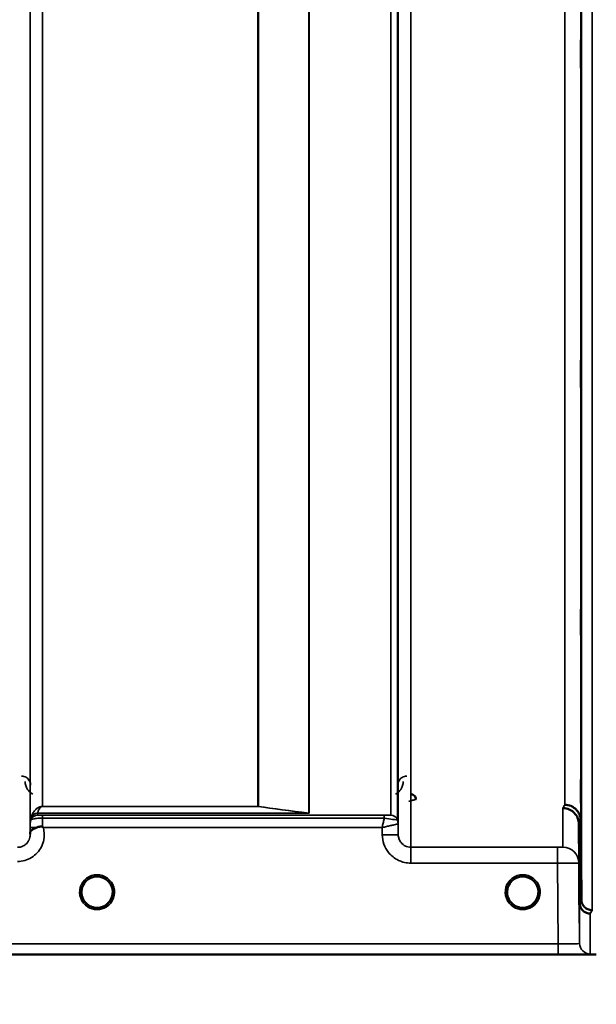
# Model space of a CAD drawing. Units: millimetres. Extents: x 0 to 11880, y 0 to 8400.
# Drawn here: x 2785 to 2947, y 4991 to 5267 of the extents above; entities that cross this region are included whole.
import ezdxf

# ---------------------------------------------------------------- set-up
doc = ezdxf.new("R2010")
doc.units = ezdxf.units.MM
doc.header["$LTSCALE"] = 40
for name, color, linetype, lineweight in [('Dimension (ISO)', 7, 'Continuous', 25), ('Visible (ISO)', 7, 'Continuous', 50), ('Visible Narrow (ISO)', 7, 'Continuous', 35)]:
    doc.layers.add(name, color=color, linetype=linetype, lineweight=lineweight)
doc.styles.add('Note Text (ISO)', font='tahoma.ttf')
doc.dimstyles.new('Default (ISO)', dxfattribs={"dimscale": 40, "dimtxt": 3.5, "dimasz": 2.5, "dimexe": 3.175, "dimexo": 0, "dimgap": 0.762, "dimtad": 1, "dimdec": 0, "dimlfac": 0.1, "dimrnd": 1e-08, "dimzin": 0, "dimdsep": 46, "dimtxsty": 'Note Text (ISO)', "dimcen": 0.09, "dimdle": 10, "dimclrd": 256, "dimclre": 256, "dimclrt": 256, "dimadec": 0, "dimazin": 0, "dimtfac": 1.001486, "dimtmove": 0, "dimatfit": 3, "dimfxl": 1, "dimtolj": 1, "dimtzin": 0, "dimlwd": -1, "dimlwe": -1, "dimarcsym": 0})

# ---------------------------------------------------------------- blocks, each defined once
blk = doc.blocks.new('*D9')
at = {"layer": 'Defpoints', "color": 0, "transparency": 16777216}
for p in [(1644.78, 5824.81), (8255.13, 5824.81), (8255.13, 4543.96)]:
    blk.add_point(p, dxfattribs=at)
at = {"layer": 'Dimension (ISO)', "transparency": 16777216}
for p, q in [((1644.78, 5824.81), (1644.78, 4416.96)), ((8255.13, 5824.81), (8255.13, 4416.96)), ((1744.78, 4543.96), (8155.13, 4543.96))]:
    blk.add_line(p, q, dxfattribs=at)
for points in [[(1744.78, 4560.63), (1744.78, 4527.29), (1644.78, 4543.96)], [(8155.13, 4560.63), (8155.13, 4527.29), (8255.13, 4543.96)]]:
    blk.add_solid(points, dxfattribs=at)
at = {"layer": 'Dimension (ISO)', "transparency": 16777216, "insert": (4800.18, 4720.18), "char_height": 140, "attachment_point": 1, "style": 'Note Text (ISO)'}
blk.add_mtext('\\A1;660', dxfattribs=at)

msp = doc.modelspace()

# ---------------------------------------------------------------- linework, layer by layer
at = {"layer": 'Visible (ISO)'}
for p, q in [((2942.17, 5042.42), (2942.36, 5020.2)), ((2941.86, 5019.22), (2941.67, 5041.44)), ((2508.66, 5004.81), (2946.55, 5004.81))]:
    msp.add_line(p, q, dxfattribs=at)
for centre, start, end in [((2806.39, 5022.31), 0, 180), ((2925.89, 5022.31), 0, 180), ((2806.39, 5022.31), 180, 233.2424), ((2806.39, 5022.31), 306.7569, 0), ((2925.89, 5022.31), 180, 233.2431), ((2925.89, 5022.31), 306.7571, 0)]:
    msp.add_arc(centre, 4.4, start, end, dxfattribs=at)
for centre in [(2806.39, 5022.31), (2925.89, 5022.31)]:
    msp.add_ellipse(centre, major_axis=(-4.31, -0.87), ratio=0.99998, start_param=1.17384, end_param=1.570796, dxfattribs=at)
for points, knots in [([(2942.24, 5254.37), (2942.23, 5254.74), (2942.23, 5255.22), (2942.22, 5256.27), (2942.22, 5256.84), (2942.21, 5257.9), (2942.21, 5258.47), (2942.2, 5259.51), (2942.2, 5259.99), (2942.2, 5260.74), (2942.2, 5261.06), (2942.21, 5261.5), (2942.21, 5261.6), (2942.22, 5261.61), (2942.22, 5261.5), (2942.23, 5261.07), (2942.23, 5260.75), (2942.24, 5260), (2942.25, 5259.52), (2942.26, 5258.47), (2942.26, 5257.9), (2942.27, 5256.83), (2942.27, 5256.26), (2942.27, 5255.21), (2942.28, 5254.73), (2942.28, 5253.97), (2942.27, 5253.64), (2942.27, 5253.21), (2942.27, 5253.1), (2942.26, 5253.11), (2942.26, 5253.22), (2942.25, 5253.66), (2942.24, 5253.99), (2942.24, 5254.37)], [0, 0, 0, 0, 0.159533, 0.159533, 0.319067, 0.319067, 0.478594, 0.478594, 0.63812, 0.63812, 0.797647, 0.797647, 0.957174, 0.957174, 1.116707, 1.116707, 1.276241, 1.276241, 1.436902, 1.436902, 1.597564, 1.597564, 1.758222, 1.758222, 1.918881, 1.918881, 2.079539, 2.079539, 2.240197, 2.240197, 2.400859, 2.400859, 2.56152, 2.56152, 2.56152, 2.56152]), ([(2942.24, 5165.02), (2942.23, 5165.46), (2942.23, 5165.98), (2942.22, 5167.09), (2942.22, 5167.67), (2942.21, 5168.71), (2942.21, 5169.25), (2942.2, 5170.2), (2942.2, 5170.62), (2942.2, 5171.23), (2942.2, 5171.46), (2942.21, 5171.71), (2942.21, 5171.72), (2942.22, 5171.54), (2942.22, 5171.33), (2942.23, 5170.73), (2942.23, 5170.33), (2942.24, 5169.46), (2942.25, 5168.93), (2942.26, 5167.82), (2942.26, 5167.24), (2942.27, 5166.19), (2942.27, 5165.64), (2942.27, 5164.68), (2942.28, 5164.27), (2942.28, 5163.65), (2942.27, 5163.41), (2942.27, 5163.17), (2942.27, 5163.16), (2942.26, 5163.35), (2942.26, 5163.56), (2942.25, 5164.17), (2942.24, 5164.58), (2942.24, 5165.02)], [0, 0, 0, 0, 0.159533, 0.159533, 0.319067, 0.319067, 0.478594, 0.478594, 0.63812, 0.63812, 0.797647, 0.797647, 0.957174, 0.957174, 1.116707, 1.116707, 1.276241, 1.276241, 1.436902, 1.436902, 1.597564, 1.597564, 1.758222, 1.758222, 1.918881, 1.918881, 2.079539, 2.079539, 2.240197, 2.240197, 2.400859, 2.400859, 2.56152, 2.56152, 2.56152, 2.56152]), ([(2942.24, 5095.72), (2942.23, 5096.2), (2942.23, 5096.76), (2942.22, 5097.89), (2942.22, 5098.46), (2942.21, 5099.46), (2942.21, 5099.96), (2942.2, 5100.79), (2942.2, 5101.12), (2942.2, 5101.57), (2942.2, 5101.72), (2942.21, 5101.77), (2942.21, 5101.68), (2942.22, 5101.31), (2942.22, 5101.02), (2942.23, 5100.26), (2942.23, 5099.79), (2942.24, 5098.83), (2942.25, 5098.27), (2942.26, 5097.13), (2942.26, 5096.56), (2942.27, 5095.55), (2942.27, 5095.05), (2942.27, 5094.21), (2942.28, 5093.87), (2942.28, 5093.42), (2942.27, 5093.27), (2942.27, 5093.23), (2942.27, 5093.32), (2942.26, 5093.69), (2942.26, 5093.99), (2942.25, 5094.76), (2942.24, 5095.23), (2942.24, 5095.72)], [0, 0, 0, 0, 0.159533, 0.159533, 0.319067, 0.319067, 0.478594, 0.478594, 0.63812, 0.63812, 0.797647, 0.797647, 0.957174, 0.957174, 1.116707, 1.116707, 1.276241, 1.276241, 1.436902, 1.436902, 1.597564, 1.597564, 1.758222, 1.758222, 1.918881, 1.918881, 2.079539, 2.079539, 2.240197, 2.240197, 2.400859, 2.400859, 2.56152, 2.56152, 2.56152, 2.56152]), ([(2942.24, 5048.58), (2942.23, 5049.09), (2942.23, 5049.67), (2942.22, 5050.78), (2942.22, 5051.33), (2942.21, 5052.25), (2942.21, 5052.69), (2942.2, 5053.37), (2942.2, 5053.62), (2942.2, 5053.9), (2942.2, 5053.94), (2942.21, 5053.8), (2942.21, 5053.6), (2942.22, 5053.08), (2942.22, 5052.7), (2942.23, 5051.81), (2942.23, 5051.29), (2942.24, 5050.26), (2942.25, 5049.68), (2942.26, 5048.55), (2942.26, 5048), (2942.27, 5047.07), (2942.27, 5046.63), (2942.27, 5045.94), (2942.28, 5045.69), (2942.28, 5045.41), (2942.27, 5045.37), (2942.27, 5045.52), (2942.27, 5045.71), (2942.26, 5046.25), (2942.26, 5046.63), (2942.25, 5047.53), (2942.24, 5048.06), (2942.24, 5048.58)], [0, 0, 0, 0, 0.159533, 0.159533, 0.319067, 0.319067, 0.478594, 0.478594, 0.63812, 0.63812, 0.797647, 0.797647, 0.957174, 0.957174, 1.116707, 1.116707, 1.276241, 1.276241, 1.436902, 1.436902, 1.597564, 1.597564, 1.758222, 1.758222, 1.918881, 1.918881, 2.079539, 2.079539, 2.240197, 2.240197, 2.400859, 2.400859, 2.56152, 2.56152, 2.56152, 2.56152]), ([(2895.9, 5048.34), (2895.9, 5048.34), (2895.9, 5048.34), (2895.9, 5048.53), (2895.86, 5048.72), (2895.74, 5049.02), (2895.65, 5049.19), (2895.34, 5049.51), (2895.18, 5049.62), (2894.91, 5049.74), (2894.81, 5049.77), (2894.61, 5049.81), (2894.51, 5049.82), (2894.4, 5049.82)], [-0.3020968, -0.3020968, -0.3020968, -0.3020968, -0.3010478, -0.3010478, -0.1978662, -0.1978662, -0.1218048, -0.1218048, -0.0618679, -0.0618679, -0.0308566, -0.0308566, -0.000001, -0.000001, -0.000001, -0.000001]), ([(2937.17, 5045.88), (2937.19, 5045.88), (2937.22, 5045.88), (2937.83, 5045.87), (2938.39, 5045.74), (2939.17, 5045.41), (2939.42, 5045.28), (2939.91, 5044.96), (2940.13, 5044.77), (2940.79, 5044.12), (2941.1, 5043.63), (2941.57, 5042.55), (2941.66, 5041.95), (2941.67, 5041.44)], [-0.4922051, -0.4922051, -0.4922051, -0.4922051, -0.4882152, -0.4882152, -0.3860132, -0.3860132, -0.3317093, -0.3317093, -0.2768833, -0.2768833, -0.1549128, -0.1549128, -0.0001437, -0.0001437, -0.0001437, -0.0001437]), ([(2937.67, 5046.84), (2938.26, 5046.84), (2938.85, 5046.72), (2939.4, 5046.49), (2939.47, 5046.46), (2939.54, 5046.43), (2939.61, 5046.4), (2940.07, 5046.18), (2940.49, 5045.88), (2940.85, 5045.53), (2940.96, 5045.41), (2941.07, 5045.29), (2941.17, 5045.17), (2941.44, 5044.84), (2941.65, 5044.48), (2941.82, 5044.1), (2942.04, 5043.57), (2942.16, 5042.99), (2942.17, 5042.42)], [-0.0009694, -0.0009694, -0.0009694, -0.0009694, 0.1772518, 0.1772518, 0.1772518, 0.2006396, 0.2006396, 0.2006396, 0.3531583, 0.3531583, 0.3531583, 0.4022279, 0.4022279, 0.4022279, 0.5288891, 0.5288891, 0.5288891, 0.7045298, 0.7045298, 0.7045298, 0.7045298]), ([(2787.59, 5038.88), (2787.59, 5038.96), (2787.6, 5039.03), (2787.61, 5039.11), (2787.64, 5039.25), (2787.69, 5039.38), (2787.81, 5039.51), (2787.95, 5039.67), (2788.17, 5039.82), (2788.48, 5039.99), (2788.57, 5040.04), (2788.67, 5040.09), (2788.78, 5040.14), (2789, 5040.25), (2789.25, 5040.35), (2789.51, 5040.46)], [0.0056034, 0.0056034, 0.0056034, 0.0056034, 0.0392583, 0.0392583, 0.0392583, 0.1054985, 0.1054985, 0.1054985, 0.1883994, 0.1883994, 0.1883994, 0.213341, 0.213341, 0.213341, 0.2656438, 0.2656438, 0.2656438, 0.2656438]), ([(2789.51, 5040.46), (2789.76, 5040.56), (2790.01, 5040.64), (2790.24, 5040.68), (2790.39, 5040.71), (2790.52, 5040.72), (2790.64, 5040.72), (2790.72, 5040.72), (2790.79, 5040.72), (2790.86, 5040.7), (2790.9, 5040.7), (2790.94, 5040.69), (2790.98, 5040.68), (2791.02, 5040.66), (2791.06, 5040.64), (2791.1, 5040.61)], [0, 0, 0, 0, 0.0898516, 0.0898516, 0.0898516, 0.147793, 0.147793, 0.147793, 0.1818743, 0.1818743, 0.1818743, 0.2005162, 0.2005162, 0.2005162, 0.2227096, 0.2227096, 0.2227096, 0.2227096]), ([(2791.1, 5040.61), (2791.14, 5040.59), (2791.17, 5040.56), (2791.22, 5040.52), (2791.24, 5040.5), (2791.27, 5040.48), (2791.27, 5040.48), (2791.3, 5040.46), (2791.31, 5040.45), (2791.31, 5040.45), (2791.31, 5040.45), (2791.31, 5040.45), (2791.31, 5040.45), (2791.31, 5040.45), (2791.31, 5040.45), (2791.31, 5040.45), (2791.31, 5040.45), (2791.31, 5040.45), (2791.31, 5040.45), (2791.31, 5040.45), (2791.31, 5040.45), (2791.31, 5040.45)], [-0.87376566, -0.87376566, -0.87376566, -0.87376566, -0.8646663, -0.8646663, -0.86008521, -0.86008521, -0.8578401, -0.8578401, -0.8546046, -0.8546046, -0.85418705, -0.85418705, -0.85410257, -0.85410257, -0.85405954, -0.85405954, -0.85401385, -0.85401385, -0.85396688, -0.85396688, -0.85380208, -0.85380208, -0.85380208, -0.85380208]), ([(2941.76, 5023.11), (2941.76, 5022.94), (2941.76, 5022.78), (2941.77, 5022.23), (2941.77, 5021.86), (2941.77, 5021.33), (2941.78, 5021.18), (2941.78, 5021.08), (2941.77, 5021.14), (2941.77, 5021.48), (2941.77, 5021.77), (2941.76, 5022.46), (2941.76, 5022.91), (2941.75, 5023.92), (2941.74, 5024.48), (2941.74, 5025.01), (2941.73, 5025.54), (2941.73, 5026.12), (2941.72, 5027.2), (2941.72, 5027.7), (2941.71, 5028.51), (2941.71, 5028.88), (2941.7, 5029.4), (2941.7, 5029.55), (2941.7, 5029.64), (2941.7, 5029.59), (2941.71, 5029.25), (2941.71, 5028.97), (2941.72, 5028.29), (2941.72, 5027.84), (2941.73, 5026.84), (2941.73, 5026.29), (2941.74, 5025.22), (2941.75, 5024.64), (2941.76, 5023.75), (2941.76, 5023.41), (2941.76, 5023.11)], [-1.020666, -1.020666, -1.020666, -1.020666, -0.963956, -0.963956, -0.803298, -0.803298, -0.64264, -0.64264, -0.481982, -0.481982, -0.321324, -0.321324, -0.160662, -0.160662, 0, 0, 0, 0.159533, 0.159533, 0.319067, 0.319067, 0.478594, 0.478594, 0.63812, 0.63812, 0.797647, 0.797647, 0.957174, 0.957174, 1.116707, 1.116707, 1.276241, 1.276241, 1.436902, 1.436902, 1.540855, 1.540855, 1.540855, 1.540855]), ([(2941.74, 5022.83), (2941.73, 5023.36), (2941.73, 5023.93), (2941.72, 5024.99), (2941.72, 5025.48), (2941.71, 5026.26), (2941.71, 5026.6), (2941.7, 5027.07), (2941.7, 5027.2), (2941.7, 5027.25), (2941.7, 5027.16), (2941.71, 5026.78), (2941.71, 5026.47), (2941.72, 5025.75), (2941.72, 5025.29), (2941.73, 5024.27), (2941.73, 5023.7), (2941.74, 5022.64), (2941.75, 5022.06), (2941.76, 5020.99), (2941.76, 5020.5), (2941.77, 5019.71), (2941.77, 5019.36), (2941.77, 5018.88), (2941.78, 5018.75), (2941.78, 5018.71), (2941.77, 5018.79), (2941.77, 5019.19), (2941.77, 5019.5), (2941.76, 5020.22), (2941.76, 5020.69), (2941.75, 5021.72), (2941.74, 5022.29), (2941.74, 5022.83)], [0, 0, 0, 0, 0.159533, 0.159533, 0.319067, 0.319067, 0.478594, 0.478594, 0.63812, 0.63812, 0.797647, 0.797647, 0.957174, 0.957174, 1.116707, 1.116707, 1.276241, 1.276241, 1.436902, 1.436902, 1.597564, 1.597564, 1.758222, 1.758222, 1.918881, 1.918881, 2.079539, 2.079539, 2.240197, 2.240197, 2.400859, 2.400859, 2.56152, 2.56152, 2.56152, 2.56152]), ([(2802.97, 5019.55), (2802.92, 5019.62), (2802.86, 5019.7), (2802.81, 5019.77), (2802.67, 5019.97), (2802.55, 5020.18), (2802.45, 5020.39), (2802.38, 5020.52), (2802.33, 5020.65), (2802.28, 5020.78), (2802.23, 5020.9), (2802.19, 5021.02), (2802.16, 5021.14), (2802.12, 5021.29), (2802.08, 5021.44), (2802.06, 5021.59), (2802.01, 5021.87), (2802, 5022.1), (2801.99, 5022.22), (2801.99, 5022.27), (2801.99, 5022.31), (2801.99, 5022.32), (2801.99, 5022.32), (2801.99, 5022.33), (2801.99, 5022.33)], [-0.0329696, -0.0329696, -0.0329696, -0.0329696, -0.03058917, -0.03058917, -0.03058917, -0.02410061, -0.02410061, -0.02410061, -0.02016136, -0.02016136, -0.02016136, -0.0166282, -0.0166282, -0.0166282, -0.01230344, -0.01230344, -0.01230344, -0.00392119, -0.00392119, -0.00392119, -0.00077015, -0.00077015, -0.00077015, 0, 0, 0, 0]), ([(2803.38, 5019.11), (2803.26, 5019.22), (2803.15, 5019.34), (2803.04, 5019.46), (2802.95, 5019.57), (2802.87, 5019.68), (2802.79, 5019.8), (2802.74, 5019.88), (2802.68, 5019.96), (2802.63, 5020.04), (2802.59, 5020.12), (2802.54, 5020.2), (2802.5, 5020.28), (2802.45, 5020.39), (2802.4, 5020.49), (2802.35, 5020.6), (2802.27, 5020.79), (2802.2, 5020.99), (2802.15, 5021.19), (2802.03, 5021.62), (2802, 5021.98), (2801.99, 5022.15)], [-0.03825106, -0.03825106, -0.03825106, -0.03825106, -0.03445873, -0.03445873, -0.03445873, -0.03110339, -0.03110339, -0.03110339, -0.02874313, -0.02874313, -0.02874313, -0.02648625, -0.02648625, -0.02648625, -0.02356938, -0.02356938, -0.02356938, -0.01830777, -0.01830777, -0.01830777, -0.00670792, -0.00670792, -0.00670792, -0.00670792]), ([(2802.3, 5020.71), (2802.33, 5020.64), (2802.35, 5020.58), (2802.38, 5020.52), (2802.46, 5020.34), (2802.55, 5020.17), (2802.66, 5020), (2802.67, 5019.98), (2802.68, 5019.96), (2802.69, 5019.95)], [-0.12074776, -0.12074776, -0.12074776, -0.12074776, -0.11514145, -0.11514145, -0.11514145, -0.0997031, -0.0997031, -0.0997031, -0.09815469, -0.09815469, -0.09815469, -0.09815469]), ([(2807.34, 5018.01), (2807.36, 5018.02), (2807.39, 5018.02), (2807.41, 5018.03), (2807.75, 5018.11), (2808.21, 5018.27), (2808.7, 5018.57), (2809, 5018.76), (2809.28, 5018.97), (2809.52, 5019.22), (2809.68, 5019.39), (2809.83, 5019.57), (2809.97, 5019.77), (2810.02, 5019.84), (2810.07, 5019.91), (2810.11, 5019.99)], [-0.06280005, -0.06280005, -0.06280005, -0.06280005, -0.06164108, -0.06164108, -0.06164108, -0.04618888, -0.04618888, -0.04618888, -0.03686912, -0.03686912, -0.03686912, -0.03058943, -0.03058943, -0.03058943, -0.02826763, -0.02826763, -0.02826763, -0.02826763]), ([(2810.78, 5022.07), (2810.78, 5022), (2810.77, 5021.92), (2810.76, 5021.83), (2810.73, 5021.53), (2810.66, 5021.23), (2810.56, 5020.94), (2810.51, 5020.79), (2810.45, 5020.63), (2810.38, 5020.48), (2810.34, 5020.38), (2810.29, 5020.29), (2810.24, 5020.2), (2810.2, 5020.12), (2810.15, 5020.04), (2810.1, 5019.97), (2810.05, 5019.88), (2809.99, 5019.79), (2809.93, 5019.7), (2809.83, 5019.57), (2809.72, 5019.44), (2809.61, 5019.32), (2809.52, 5019.22), (2809.44, 5019.14), (2809.36, 5019.07)], [-0.1338722, -0.1338722, -0.1338722, -0.1338722, -0.1253978, -0.1253978, -0.1253978, -0.0954103, -0.0954103, -0.0954103, -0.079291, -0.079291, -0.079291, -0.0693247, -0.0693247, -0.0693247, -0.0607981, -0.0607981, -0.0607981, -0.0509757, -0.0509757, -0.0509757, -0.0358309, -0.0358309, -0.0358309, -0.0241217, -0.0241217, -0.0241217, -0.0241217]), ([(2810.27, 5020.25), (2810.29, 5020.3), (2810.31, 5020.34), (2810.34, 5020.39), (2810.4, 5020.52), (2810.46, 5020.65), (2810.5, 5020.78), (2810.55, 5020.9), (2810.59, 5021.02), (2810.62, 5021.14), (2810.66, 5021.29), (2810.7, 5021.44), (2810.72, 5021.59), (2810.76, 5021.79), (2810.78, 5021.97), (2810.78, 5022.09)], [-0.02554229, -0.02554229, -0.02554229, -0.02554229, -0.02410083, -0.02410083, -0.02410083, -0.02016157, -0.02016157, -0.02016157, -0.01662839, -0.01662839, -0.01662839, -0.01230362, -0.01230362, -0.01230362, -0.0063274, -0.0063274, -0.0063274, -0.0063274]), ([(2922.47, 5019.55), (2922.41, 5019.63), (2922.35, 5019.71), (2922.3, 5019.79), (2922.16, 5019.99), (2922.04, 5020.19), (2921.94, 5020.4), (2921.88, 5020.53), (2921.82, 5020.66), (2921.77, 5020.79), (2921.73, 5020.91), (2921.69, 5021.02), (2921.66, 5021.14), (2921.62, 5021.29), (2921.58, 5021.44), (2921.56, 5021.59), (2921.51, 5021.87), (2921.5, 5022.1), (2921.49, 5022.22), (2921.49, 5022.27), (2921.49, 5022.31), (2921.49, 5022.32), (2921.49, 5022.32), (2921.49, 5022.33), (2921.49, 5022.33)], [-0.03298218, -0.03298218, -0.03298218, -0.03298218, -0.03038851, -0.03038851, -0.03038851, -0.02400367, -0.02400367, -0.02400367, -0.02008714, -0.02008714, -0.02008714, -0.01662816, -0.01662816, -0.01662816, -0.01230341, -0.01230341, -0.01230341, -0.00392118, -0.00392118, -0.00392118, -0.00077014, -0.00077014, -0.00077014, 0, 0, 0, 0]), ([(2922.92, 5019.07), (2922.78, 5019.19), (2922.66, 5019.33), (2922.54, 5019.46), (2922.45, 5019.57), (2922.37, 5019.68), (2922.29, 5019.8), (2922.24, 5019.88), (2922.18, 5019.96), (2922.13, 5020.04), (2922.09, 5020.12), (2922.04, 5020.2), (2922, 5020.28), (2921.95, 5020.39), (2921.9, 5020.49), (2921.85, 5020.6), (2921.77, 5020.79), (2921.7, 5020.99), (2921.65, 5021.19), (2921.56, 5021.5), (2921.52, 5021.77), (2921.51, 5021.96)], [-0.03869716, -0.03869716, -0.03869716, -0.03869716, -0.03445873, -0.03445873, -0.03445873, -0.03110339, -0.03110339, -0.03110339, -0.02874313, -0.02874313, -0.02874313, -0.02648625, -0.02648625, -0.02648625, -0.02356938, -0.02356938, -0.02356938, -0.01830777, -0.01830777, -0.01830777, -0.0100487, -0.0100487, -0.0100487, -0.0100487]), ([(2921.8, 5020.71), (2921.83, 5020.64), (2921.85, 5020.58), (2921.88, 5020.52), (2921.96, 5020.34), (2922.05, 5020.17), (2922.16, 5020), (2922.17, 5019.98), (2922.18, 5019.96), (2922.19, 5019.95)], [-0.12078206, -0.12078206, -0.12078206, -0.12078206, -0.11514143, -0.11514143, -0.11514143, -0.09970309, -0.09970309, -0.09970309, -0.09812052, -0.09812052, -0.09812052, -0.09812052]), ([(2926.84, 5018.01), (2926.86, 5018.02), (2926.89, 5018.02), (2926.91, 5018.03), (2927.25, 5018.11), (2927.71, 5018.27), (2928.2, 5018.57), (2928.5, 5018.76), (2928.78, 5018.97), (2929.02, 5019.22), (2929.18, 5019.39), (2929.33, 5019.57), (2929.47, 5019.77), (2929.52, 5019.84), (2929.56, 5019.9), (2929.6, 5019.97)], [-0.06280007, -0.06280007, -0.06280007, -0.06280007, -0.0616411, -0.0616411, -0.0616411, -0.04618889, -0.04618889, -0.04618889, -0.03686914, -0.03686914, -0.03686914, -0.03058944, -0.03058944, -0.03058944, -0.02844188, -0.02844188, -0.02844188, -0.02844188]), ([(2930.28, 5022.01), (2930.27, 5021.96), (2930.27, 5021.9), (2930.26, 5021.83), (2930.23, 5021.53), (2930.16, 5021.23), (2930.06, 5020.94), (2930.01, 5020.79), (2929.95, 5020.63), (2929.88, 5020.48), (2929.84, 5020.38), (2929.79, 5020.29), (2929.74, 5020.2), (2929.7, 5020.12), (2929.65, 5020.04), (2929.6, 5019.97), (2929.55, 5019.88), (2929.49, 5019.79), (2929.43, 5019.7), (2929.33, 5019.57), (2929.22, 5019.44), (2929.11, 5019.32), (2929.03, 5019.23), (2928.95, 5019.15), (2928.88, 5019.09)], [-0.13164, -0.13164, -0.13164, -0.13164, -0.1253978, -0.1253978, -0.1253978, -0.0954103, -0.0954103, -0.0954103, -0.079291, -0.079291, -0.079291, -0.0693247, -0.0693247, -0.0693247, -0.0607981, -0.0607981, -0.0607981, -0.0509757, -0.0509757, -0.0509757, -0.0358309, -0.0358309, -0.0358309, -0.0250491, -0.0250491, -0.0250491, -0.0250491]), ([(2929.77, 5020.27), (2929.8, 5020.31), (2929.82, 5020.35), (2929.84, 5020.39), (2929.9, 5020.52), (2929.96, 5020.65), (2930, 5020.78), (2930.05, 5020.9), (2930.09, 5021.02), (2930.12, 5021.14), (2930.16, 5021.29), (2930.2, 5021.44), (2930.22, 5021.59), (2930.26, 5021.76), (2930.27, 5021.92), (2930.28, 5022.04)], [-0.02535738, -0.02535738, -0.02535738, -0.02535738, -0.02410083, -0.02410083, -0.02410083, -0.02016157, -0.02016157, -0.02016157, -0.0166284, -0.0166284, -0.0166284, -0.01230363, -0.01230363, -0.01230363, -0.00711692, -0.00711692, -0.00711692, -0.00711692]), ([(2942.36, 5020.2), (2942.37, 5020), (2942.39, 5019.8), (2942.47, 5019.4), (2942.53, 5019.21), (2942.81, 5018.58), (2943.07, 5018.29), (2943.57, 5017.81), (2943.88, 5017.63), (2944.31, 5017.42), (2944.51, 5017.35), (2944.92, 5017.26), (2945.13, 5017.24), (2945.35, 5017.24), (2945.36, 5017.24), (2945.36, 5017.24)], [-0.2979836, -0.2979836, -0.2979836, -0.2979836, -0.2780329, -0.2780329, -0.2582311, -0.2582311, -0.2100241, -0.2100241, -0.1268947, -0.1268947, -0.0638684, -0.0638684, 0, 0, 0.0021992, 0.0021992, 0.0021992, 0.0021992]), ([(2802.94, 5019.59), (2803.16, 5019.31), (2803.42, 5019.05), (2803.73, 5018.82), (2804.14, 5018.5), (2804.6, 5018.27), (2805.06, 5018.12), (2805.21, 5018.07), (2805.35, 5018.03), (2805.44, 5018.01)], [-0.08705301, -0.08705301, -0.08705301, -0.08705301, -0.06000725, -0.06000725, -0.06000725, -0.02262654, -0.02262654, -0.02262654, -0.0097365, -0.0097365, -0.0097365, -0.0097365]), ([(2803.87, 5018.7), (2803.94, 5018.65), (2803.99, 5018.6), (2804.04, 5018.56), (2804.09, 5018.51), (2804.13, 5018.47), (2804.16, 5018.44), (2804.17, 5018.43), (2804.17, 5018.42), (2804.18, 5018.42), (2804.19, 5018.4), (2804.2, 5018.39), (2804.2, 5018.37), (2804.21, 5018.35), (2804.22, 5018.34), (2804.22, 5018.32), (2804.22, 5018.32), (2804.22, 5018.31), (2804.22, 5018.3), (2804.22, 5018.29), (2804.22, 5018.28), (2804.22, 5018.27), (2804.22, 5018.27), (2804.22, 5018.27), (2804.21, 5018.27), (2804.21, 5018.26), (2804.21, 5018.25), (2804.2, 5018.24), (2804.19, 5018.23), (2804.18, 5018.22), (2804.16, 5018.21), (2804.15, 5018.21), (2804.14, 5018.2), (2804.13, 5018.2), (2804.11, 5018.19), (2804.1, 5018.19), (2804.09, 5018.19), (2804.04, 5018.18), (2803.99, 5018.17), (2803.95, 5018.17), (2803.94, 5018.17), (2803.94, 5018.17), (2803.93, 5018.17), (2803.88, 5018.17), (2803.82, 5018.17), (2803.78, 5018.17), (2803.77, 5018.17), (2803.76, 5018.17), (2803.76, 5018.17)], [-0.008213049, -0.008213049, -0.008213049, -0.008213049, -0.007317974, -0.007317974, -0.007317974, -0.006334876, -0.006334876, -0.006334876, -0.00615242, -0.00615242, -0.00615242, -0.005697895, -0.005697895, -0.005697895, -0.005207373, -0.005207373, -0.005207373, -0.004979793, -0.004979793, -0.004979793, -0.004678283, -0.004678283, -0.004678283, -0.004582308, -0.004582308, -0.004582308, -0.004294383, -0.004294383, -0.004294383, -0.003843224, -0.003843224, -0.003843224, -0.00351385, -0.00351385, -0.00351385, -0.003163256, -0.003163256, -0.003163256, -0.001997203, -0.001997203, -0.001997203, -0.001876328, -0.001876328, -0.001876328, -0.000488034, -0.000488034, -0.000488034, -0.000011389, -0.000011389, -0.000011389, -0.000011389]), ([(2805.44, 5018.01), (2805.46, 5018.01), (2805.47, 5018.01), (2805.48, 5018), (2805.5, 5018), (2805.51, 5018), (2805.52, 5018)], [-0.007949884, -0.007949884, -0.007949884, -0.007949884, -0.003784282, -0.003784282, -0.003784282, 0, 0, 0, 0]), ([(2807.34, 5018.01), (2807.33, 5018.01), (2807.31, 5018.01), (2807.3, 5018), (2807.29, 5018), (2807.27, 5018), (2807.26, 5018)], [-0.007950019, -0.007950019, -0.007950019, -0.007950019, -0.003783769, -0.003783769, -0.003783769, 0, 0, 0, 0]), ([(2809.81, 5019.56), (2809.6, 5019.29), (2809.34, 5019.04), (2809.06, 5018.82), (2808.64, 5018.5), (2808.19, 5018.27), (2807.73, 5018.12), (2807.57, 5018.07), (2807.43, 5018.03), (2807.34, 5018.01)], [-0.08586885, -0.08586885, -0.08586885, -0.08586885, -0.06000603, -0.06000603, -0.06000603, -0.02262593, -0.02262593, -0.02262593, -0.00973619, -0.00973619, -0.00973619, -0.00973619]), ([(2809.03, 5018.17), (2809.03, 5018.17), (2809.03, 5018.17), (2809.02, 5018.17), (2809.02, 5018.17), (2809.01, 5018.17), (2808.97, 5018.17), (2808.89, 5018.17), (2808.86, 5018.17), (2808.78, 5018.17), (2808.73, 5018.18), (2808.66, 5018.2), (2808.64, 5018.21), (2808.6, 5018.23), (2808.59, 5018.24), (2808.57, 5018.26), (2808.57, 5018.27), (2808.56, 5018.3), (2808.56, 5018.31), (2808.57, 5018.36), (2808.59, 5018.4), (2808.67, 5018.49), (2808.74, 5018.57), (2808.9, 5018.69)], [-0.4109507, -0.4109507, -0.4109507, -0.4109507, -0.409512, -0.409512, -0.4032733, -0.4032733, -0.3480384, -0.3480384, -0.3075808, -0.3075808, -0.2489175, -0.2489175, -0.2172382, -0.2172382, -0.1955116, -0.1955116, -0.1754862, -0.1754862, -0.1487866, -0.1487866, -0.0971004, -0.0971004, -0.0185907, -0.0185907, -0.0185907, -0.0185907]), ([(2922.44, 5019.59), (2922.66, 5019.31), (2922.92, 5019.05), (2923.23, 5018.82), (2923.64, 5018.5), (2924.1, 5018.27), (2924.56, 5018.12), (2924.71, 5018.07), (2924.85, 5018.03), (2924.94, 5018.01)], [-0.08703833, -0.08703833, -0.08703833, -0.08703833, -0.06000724, -0.06000724, -0.06000724, -0.02262654, -0.02262654, -0.02262654, -0.00973649, -0.00973649, -0.00973649, -0.00973649]), ([(2923.37, 5018.7), (2923.44, 5018.65), (2923.49, 5018.6), (2923.54, 5018.56), (2923.59, 5018.51), (2923.63, 5018.47), (2923.66, 5018.44), (2923.67, 5018.43), (2923.67, 5018.42), (2923.68, 5018.42), (2923.69, 5018.4), (2923.7, 5018.39), (2923.7, 5018.37), (2923.71, 5018.35), (2923.72, 5018.34), (2923.72, 5018.32), (2923.72, 5018.32), (2923.72, 5018.31), (2923.72, 5018.3), (2923.72, 5018.29), (2923.72, 5018.28), (2923.72, 5018.27), (2923.72, 5018.27), (2923.72, 5018.27), (2923.71, 5018.27), (2923.71, 5018.26), (2923.71, 5018.25), (2923.7, 5018.24), (2923.69, 5018.23), (2923.68, 5018.22), (2923.66, 5018.21), (2923.65, 5018.21), (2923.64, 5018.2), (2923.63, 5018.2), (2923.61, 5018.19), (2923.6, 5018.19), (2923.59, 5018.19), (2923.54, 5018.18), (2923.49, 5018.17), (2923.45, 5018.17), (2923.44, 5018.17), (2923.44, 5018.17), (2923.43, 5018.17), (2923.38, 5018.17), (2923.32, 5018.17), (2923.28, 5018.17), (2923.27, 5018.17), (2923.26, 5018.17), (2923.26, 5018.17)], [-0.008267831, -0.008267831, -0.008267831, -0.008267831, -0.007345043, -0.007345043, -0.007345043, -0.006358305, -0.006358305, -0.006358305, -0.006175174, -0.006175174, -0.006175174, -0.005718966, -0.005718966, -0.005718966, -0.005226629, -0.005226629, -0.005226629, -0.004998205, -0.004998205, -0.004998205, -0.004695579, -0.004695579, -0.004695579, -0.004599249, -0.004599249, -0.004599249, -0.004310258, -0.004310258, -0.004310258, -0.003857429, -0.003857429, -0.003857429, -0.003526835, -0.003526835, -0.003526835, -0.003174943, -0.003174943, -0.003174943, -0.002004573, -0.002004573, -0.002004573, -0.001883251, -0.001883251, -0.001883251, -0.000489817, -0.000489817, -0.000489817, -0.000011408, -0.000011408, -0.000011408, -0.000011408]), ([(2924.94, 5018.01), (2924.96, 5018.01), (2924.97, 5018.01), (2924.98, 5018), (2925, 5018), (2925.01, 5018), (2925.02, 5018)], [-0.007950089, -0.007950089, -0.007950089, -0.007950089, -0.003783044, -0.003783044, -0.003783044, 0, 0, 0, 0]), ([(2926.84, 5018.01), (2926.83, 5018.01), (2926.81, 5018.01), (2926.8, 5018), (2926.79, 5018), (2926.77, 5018), (2926.76, 5018)], [-0.007950018, -0.007950018, -0.007950018, -0.007950018, -0.003783769, -0.003783769, -0.003783769, 0, 0, 0, 0]), ([(2929.31, 5019.56), (2929.1, 5019.29), (2928.84, 5019.04), (2928.56, 5018.82), (2928.14, 5018.5), (2927.69, 5018.27), (2927.23, 5018.12), (2927.07, 5018.07), (2926.93, 5018.03), (2926.84, 5018.01)], [-0.08589136, -0.08589136, -0.08589136, -0.08589136, -0.06000602, -0.06000602, -0.06000602, -0.02262593, -0.02262593, -0.02262593, -0.00973619, -0.00973619, -0.00973619, -0.00973619]), ([(2928.53, 5018.17), (2928.52, 5018.17), (2928.5, 5018.17), (2928.48, 5018.17), (2928.46, 5018.17), (2928.44, 5018.17), (2928.43, 5018.17), (2928.39, 5018.17), (2928.36, 5018.17), (2928.33, 5018.17), (2928.28, 5018.17), (2928.23, 5018.18), (2928.18, 5018.19), (2928.16, 5018.2), (2928.14, 5018.21), (2928.12, 5018.22), (2928.1, 5018.23), (2928.09, 5018.24), (2928.08, 5018.25), (2928.07, 5018.26), (2928.07, 5018.27), (2928.06, 5018.28), (2928.06, 5018.3), (2928.06, 5018.31), (2928.06, 5018.33), (2928.07, 5018.36), (2928.09, 5018.4), (2928.12, 5018.43), (2928.17, 5018.49), (2928.24, 5018.57), (2928.4, 5018.69)], [-0.4109508, -0.4109508, -0.4109508, -0.4109508, -0.370393, -0.370393, -0.370393, -0.3480384, -0.3480384, -0.3480384, -0.3075808, -0.3075808, -0.3075808, -0.2489175, -0.2489175, -0.2489175, -0.2172382, -0.2172382, -0.2172382, -0.1955116, -0.1955116, -0.1955116, -0.1754862, -0.1754862, -0.1754862, -0.1487866, -0.1487866, -0.1487866, -0.0971004, -0.0971004, -0.0971004, -0.0183462, -0.0183462, -0.0183462, -0.0183462]), ([(2944.86, 5016.27), (2944.86, 5016.27), (2944.86, 5016.27), (2944.49, 5016.27), (2944.13, 5016.34), (2943.51, 5016.58), (2943.24, 5016.73), (2942.96, 5016.95), (2942.92, 5016.99), (2942.84, 5017.06), (2942.79, 5017.11), (2942.47, 5017.42), (2942.26, 5017.75), (2942.1, 5018.11), (2941.95, 5018.46), (2941.87, 5018.84), (2941.86, 5019.22)], [-0.4703495, -0.4703495, -0.4703495, -0.4703495, -0.4692719, -0.4692719, -0.3606985, -0.3606985, -0.2687105, -0.2687105, -0.2530485, -0.2530485, -0.234239, -0.234239, -0.1170891, -0.1170891, -0.1170891, -0.000197, -0.000197, -0.000197, -0.000197])]:
    msp.add_open_spline(points, degree=3, knots=knots, dxfattribs=at)
for points in [[(2787.58, 5038.62), (2787.58, 5038.7), (2787.59, 5038.77), (2787.59, 5038.84)], [(2801.99, 5022.16), (2802, 5022.1), (2802, 5022.02), (2802.01, 5021.93)], [(2921.51, 5021.96), (2921.51, 5021.95), (2921.51, 5021.94), (2921.51, 5021.93)], [(2805.52, 5018), (2805.5, 5018), (2805.47, 5018.01), (2805.44, 5018.01)], [(2925.02, 5018), (2925, 5018), (2924.97, 5018.01), (2924.94, 5018.01)]]:
    msp.add_open_spline(points, degree=3, dxfattribs=at)
at = {"layer": 'Visible Narrow (ISO)'}
for p, q in [((2894.45, 6209.02), (2894.45, 5034.91)), ((2787.58, 6207.6), (2787.58, 5038.37)), ((2890.95, 5038.38), (2890.95, 6207.16)), ((2787.61, 5041.44), (2787.61, 6205.63)), ((2888.84, 5043.91), (2888.84, 6204.41)), ((2890.72, 6205.06), (2890.72, 5042.58)), ((2890.92, 6205.61), (2890.92, 5041.44)), ((2865.83, 5044.52), (2865.83, 6186.11)), ((2865.97, 6186.36), (2865.97, 5044.51)), ((2791.11, 6171.08), (2791.11, 5046.39)), ((2851.53, 5046.39), (2851.53, 6171.08)), ((2851.67, 6171.08), (2851.67, 5046.38)), ((2942.36, 5020.2), (2942.36, 6104.25)), ((2945.36, 6105.39), (2945.36, 5017.24)), ((2942.17, 6096.53), (2942.17, 5042.42)), ((2937.67, 5046.84), (2937.67, 6094.82)), ((2851.53, 5046.39), (2791.11, 5046.39)), ((2791.11, 5046.38), (2791.11, 5046.39)), ((2791.11, 5046.38), (2851.53, 5046.38)), ((2851.53, 5046.39), (2851.53, 5046.38)), ((2937.17, 5034.93), (2937.17, 5045.88)), ((2787.81, 5042.58), (2787.81, 5043.18)), ((2865.69, 5044.52), (2789.7, 5044.52)), ((2789.7, 5044.51), (2865.97, 5044.51)), ((2789.7, 5044.51), (2789.7, 5043.91)), ((2887.01, 5043.88), (2791.11, 5043.88)), ((2791.11, 5043.88), (2791.11, 5043.06)), ((2791.11, 5043.06), (2887.01, 5043.06)), ((2865.69, 5044.52), (2865.69, 5044.52)), ((2865.83, 5044.52), (2865.83, 5044.52)), ((2887.01, 5043.88), (2887.01, 5043.06)), ((2787.6, 5040.45), (2787.59, 5038.84)), ((2791.31, 5040.45), (2886.43, 5040.45)), ((2886.43, 5040.45), (2886.45, 5038.38)), ((2890.95, 5038.38), (2890.92, 5041.44)), ((2941.67, 5041.45), (2941.67, 5030.47)), ((2894.45, 5030.45), (2894.45, 5034.91)), ((2935.67, 5034.91), (2894.45, 5034.91)), ((2935.67, 5030.45), (2935.67, 5034.91)), ((2894.45, 5030.45), (2935.67, 5030.45)), ((2935.67, 5030.45), (2935.87, 5007.8)), ((2941.86, 5007.9), (2941.67, 5030.47)), ((2941.86, 5007.9), (2941.86, 5019.22)), ((2944.86, 5016.27), (2944.86, 5004.93)), ((2935.87, 5007.8), (2780.34, 5007.8)), ((2935.87, 5007.8), (2935.87, 5004.82)), ((2780.41, 5004.82), (2935.87, 5004.82))]:
    msp.add_line(p, q, dxfattribs=at)
for centre in [(2806.39, 5022.3), (2925.89, 5022.3)]:
    msp.add_arc(centre, 4.9, 302.5368, 237.4632, dxfattribs=at)
for centre, major_axis, ratio, start_param, end_param in [((2851.53, 5044.39), (-2, 0), 0.997977, 4.642576, 4.712389), ((2851.53, 5044.39), (0.31, 1.98), 0.809244, 0.108157, 0.193908), ((2930.72, 5824.81), (-5.28, -790), 0.08817, 0.168179, 0.17537), ((2791.11, 5041.41), (-3.5, 0), 0.999872, 5.943348, 6.274459), ((2789.7, 5042.51), (-2, 0), 0.999106, 4.712389, 5.943348), ((2789.7, 5041.91), (-2, 0), 0.999872, 4.712389, 5.943348), ((2789.28, 5047.25), (1.47, 4.08), 0.008962, 3.009883, 3.117288), ((2789.7, 5042.53), (-1.95, 0.44), 0.993247, 4.933116, 6.157853), ((2790.65, 5045.83), (-0.95, -1.32), 0.024928, 6.161417, 6.24897), ((2791.1, 5040.91), (0.01, 3.72), 0.000025, 4.633223, 5.328006), ((2865.69, 5042.53), (0.22, 1.99), 0.698565, 0.059494, 0.158872), ((2865.69, 5042.53), (0.22, 1.99), 0.704406, 0.059968, 0.158533), ((2865.97, 5054.44), (0.84, -9.91), 0.893158, 6.157159, 6.188557), ((2865.97, 5054.38), (0.21, -9.88), 0.446812, 6.204338, 6.235911), ((2887.23, 5043.91), (1.61, 0), 0.019596, 6.253199, 6.283244), ((2888.83, 5041.91), (0, 2), 0.999827, 5.052225, 6.283185), ((2888.84, 5041.91), (2, 0), 0.999871, 0.339837, 1.570796), ((2887.86, 5042.59), (-2.86, 0.01), 0.019643, 3.111616, 3.141662), ((2887.42, 5041.41), (3.5, 0), 0.999871, 0.008727, 0.339837), ((2887.42, 5041.41), (-1.91, 2.93), 0.999571, 4.14308, 4.473587), ((2935.2, 5824.78), (5.28, 794.5), 0.087671, 3.310011, 3.317202), ((2791.1, 5040.42), (-3.5, 0.03), 0.008726, 5.184828, 6.283057), ((2888.67, 5041.43), (-2.25, -0.01), 0.004553, 3.141801, 3.176471), ((2886.45, 5038.34), (4.5, 0.04), 0.008726, 0.000139, 1.57072), ((2937.17, 5030.43), (4.5, 0), 0.999845, 0.008727, 1.570796), ((2935.26, 5824.83), (-5.43, -817), 0.087671, 0.167803, 0.174796), ((2806.39, 5022.3), (4.13, -2.64), 0.999984, 4.712389, 5.848054), ((2806.39, 5022.31), (-4.3, 0.95), 0.999965, 1.164514, 1.570796), ((2806.39, 5022.31), (-3.57, -2.57), 0.999988, 1.163913, 1.570796), ((2925.89, 5022.3), (4.13, -2.64), 0.999984, 4.712389, 5.848054), ((2925.89, 5022.31), (-4.3, 0.95), 0.999965, 1.163858, 1.570796), ((2925.89, 5022.31), (-3.57, -2.57), 0.999988, 1.164067, 1.570796), ((2938.25, 5824.81), (5.43, 820), 0.08735, 3.309551, 3.316544), ((2944.86, 5007.93), (-3, 0), 0.999858, 0.008727, 1.570796)]:
    msp.add_ellipse(centre, major_axis=major_axis, ratio=ratio, start_param=start_param, end_param=end_param, dxfattribs=at)
for points, knots in [([(2787.71, 5052.38), (2787.7, 5053.02), (2787.46, 5053.67), (2786.92, 5054.19), (2786.79, 5054.32), (2786.63, 5054.44), (2786.45, 5054.54), (2786.1, 5054.74), (2785.66, 5054.87), (2785.21, 5054.87)], [-0.1904848, -0.1904848, -0.1904848, -0.1904848, -0.0816363, -0.0816363, -0.0816363, -0.0544242, -0.0544242, -0.0544242, 0, 0, 0, 0]), ([(2786.21, 5053.39), (2786.21, 5052.62), (2786.57, 5051.32), (2787.69, 5050.2), (2788.33, 5049.85), (2788.4, 5049.82)], [3.0620696, 3.0620696, 3.0620696, 3.0620696, 3.3872109, 3.6039718, 3.6275817, 3.6275817, 3.6275817, 3.6275817]), ([(2890.13, 5049.82), (2890.2, 5049.85), (2890.84, 5050.2), (2891.96, 5051.32), (2892.32, 5052.62), (2892.33, 5053.39)], [0.3580024, 0.3580024, 0.3580024, 0.3580024, 0.3816123, 0.5983731, 0.9235145, 0.9235145, 0.9235145, 0.9235145]), ([(2893.33, 5054.87), (2892.87, 5054.87), (2891.99, 5054.6), (2891.06, 5053.66), (2890.83, 5052.86), (2890.83, 5052.38)], [-0.1904848, -0.1904848, -0.1904848, -0.1904848, -0.1360606, -0.0816363, 0, 0, 0, 0]), ([(2893.91, 5047.81), (2893.91, 5047.81), (2893.92, 5047.81), (2893.92, 5047.82), (2894.1, 5047.86), (2894.28, 5047.91), (2894.45, 5047.95), (2894.63, 5048), (2894.8, 5048.04), (2894.96, 5048.08), (2895.12, 5048.13), (2895.28, 5048.17), (2895.42, 5048.2), (2895.44, 5048.21), (2895.45, 5048.21), (2895.47, 5048.21), (2895.52, 5048.23), (2895.57, 5048.24), (2895.61, 5048.25), (2895.67, 5048.27), (2895.72, 5048.28), (2895.77, 5048.29), (2895.85, 5048.31), (2895.9, 5048.33), (2895.9, 5048.33)], [-0.09472147, -0.09472147, -0.09472147, -0.09472147, -0.09427682, -0.09427682, -0.09427682, -0.07542146, -0.07542146, -0.07542146, -0.05656609, -0.05656609, -0.05656609, -0.03771073, -0.03771073, -0.03771073, -0.03549006, -0.03549006, -0.03549006, -0.02828305, -0.02828305, -0.02828305, -0.01885536, -0.01885536, -0.01885536, 0, 0, 0, 0]), ([(2791.11, 5046.39), (2791, 5046.39), (2790.83, 5046.37), (2790.64, 5046.34), (2790.4, 5046.28), (2790.08, 5046.16), (2789.75, 5045.98), (2789.45, 5045.76), (2789.11, 5045.47), (2788.78, 5045.1), (2788.24, 5044.34), (2787.96, 5043.7), (2787.82, 5043.21)], [0, 0, 0, 0, 0.014794, 0.029587, 0.059175, 0.118349, 0.236698, 0.355047, 0.473396, 0.710095, 0.946793, 1.656888, 1.656888, 1.656888, 1.656888]), ([(2789.7, 5044.52), (2789.76, 5044.79), (2789.88, 5045.14), (2790.11, 5045.59), (2790.26, 5045.81), (2790.4, 5045.99), (2790.53, 5046.12), (2790.67, 5046.23), (2790.81, 5046.31), (2790.91, 5046.35), (2790.99, 5046.37), (2791.06, 5046.38), (2791.11, 5046.38)], [-1.656888, -1.656888, -1.656888, -1.656888, -0.946793, -0.710095, -0.473396, -0.355047, -0.236698, -0.118349, -0.059175, -0.029587, -0.014794, 0, 0, 0, 0]), ([(2787.81, 5042.58), (2787.81, 5042.57), (2787.9, 5042.7), (2788.5, 5042.91), (2789.59, 5043.03), (2790.5, 5043.06), (2791.11, 5043.06)], [0, 0, 0, 0, 0.0779087, 0.1558174, 0.1947717, 0.2726802, 0.2726802, 0.2726802, 0.2726802]), ([(2791.11, 5043.88), (2790.85, 5043.88), (2790.46, 5043.88), (2789.99, 5043.89), (2789.73, 5043.9), (2789.7, 5043.91), (2789.7, 5043.91)], [-0.2726804, -0.2726804, -0.2726804, -0.2726804, -0.1947717, -0.1558174, -0.0779087, 0, 0, 0, 0]), ([(2887.01, 5043.06), (2886.99, 5042.97), (2886.97, 5042.88), (2886.95, 5042.79), (2886.87, 5042.43), (2886.78, 5042.05), (2886.7, 5041.66), (2886.61, 5041.27), (2886.52, 5040.87), (2886.43, 5040.47), (2886.43, 5040.46), (2886.43, 5040.46), (2886.43, 5040.45)], [-0.08382891, -0.08382891, -0.08382891, -0.08382891, -0.07466093, -0.07466093, -0.07466093, -0.03733046, -0.03733046, -0.03733046, 0, 0, 0, 0.00062971, 0.00062971, 0.00062971, 0.00062971]), ([(2888.83, 5043.91), (2888.82, 5043.9), (2888.39, 5043.89), (2887.43, 5043.88), (2887.01, 5043.88)], [-0.2948469, -0.2948469, -0.2948469, -0.2948469, -0.1263629, 0, 0, 0, 0]), ([(2887.01, 5043.06), (2887.87, 5042.94), (2889.85, 5042.67), (2890.69, 5042.56), (2890.72, 5042.57)], [0, 0, 0, 0, 0.1263629, 0.2948469, 0.2948469, 0.2948469, 0.2948469]), ([(2784.08, 5030.93), (2785.45, 5030.93), (2788.21, 5031.72), (2790.63, 5034.35), (2791.69, 5037.44), (2791.62, 5039.33), (2791.31, 5040.45)], [0, 0, 0, 0, 0.410871, 0.821742, 1.027178, 1.372983, 1.372983, 1.372983, 1.372983]), ([(2787.61, 5041.44), (2787.61, 5041.44), (2787.61, 5041.37), (2787.61, 5041.04), (2787.6, 5040.67), (2787.6, 5040.45)], [-0.1536476, -0.1536476, -0.1536476, -0.1536476, -0.1097483, -0.065849, 0, 0, 0, 0]), ([(2886.43, 5040.45), (2886.44, 5040.45), (2886.44, 5040.45), (2886.45, 5040.45), (2886.85, 5040.54), (2887.25, 5040.64), (2887.64, 5040.72), (2888.03, 5040.81), (2888.41, 5040.9), (2888.77, 5040.98), (2888.93, 5041.02), (2889.08, 5041.05), (2889.23, 5041.08), (2889.43, 5041.13), (2889.62, 5041.17), (2889.8, 5041.21), (2890.06, 5041.27), (2890.29, 5041.32), (2890.48, 5041.36), (2890.51, 5041.36), (2890.55, 5041.37), (2890.58, 5041.38), (2890.68, 5041.4), (2890.76, 5041.41), (2890.82, 5041.43), (2890.88, 5041.44), (2890.91, 5041.44), (2890.92, 5041.44)], [-0.0006297, -0.0006297, -0.0006297, -0.0006297, 0, 0, 0, 0.0373305, 0.0373305, 0.0373305, 0.0746609, 0.0746609, 0.0746609, 0.0905902, 0.0905902, 0.0905902, 0.1119914, 0.1119914, 0.1119914, 0.1431049, 0.1431049, 0.1431049, 0.1493219, 0.1493219, 0.1493219, 0.1679871, 0.1679871, 0.1679871, 0.1866523, 0.1866523, 0.1866523, 0.1866523]), ([(2787.58, 5038.37), (2787.58, 5038.37), (2787.58, 5038.36), (2787.58, 5038.36), (2787.58, 5038.15), (2787.56, 5037.94), (2787.52, 5037.73), (2787.47, 5037.49), (2787.4, 5037.25), (2787.3, 5037.03), (2787.27, 5036.96), (2787.24, 5036.89), (2787.21, 5036.82), (2787.04, 5036.48), (2786.81, 5036.17), (2786.54, 5035.91), (2786.35, 5035.72), (2786.14, 5035.56), (2785.92, 5035.42), (2785.75, 5035.32), (2785.59, 5035.23), (2785.41, 5035.16), (2784.99, 5034.99), (2784.54, 5034.9), (2784.08, 5034.9)], [-1.164351, -1.164351, -1.164351, -1.164351, -1.160968, -1.160968, -1.160968, -1.027512, -1.027512, -1.027512, -0.870609, -0.870609, -0.870609, -0.82157, -0.82157, -0.82157, -0.580332, -0.580332, -0.580332, -0.410521, -0.410521, -0.410521, -0.290144, -0.290144, -0.290144, 0, 0, 0, 0]), ([(2886.45, 5038.38), (2886.46, 5037.49), (2886.77, 5035.7), (2888.25, 5033.07), (2890.88, 5030.99), (2893.27, 5030.45), (2894.45, 5030.45)], [-1.241916, -1.241916, -1.241916, -1.241916, -0.975791, -0.709666, -0.354833, 0, 0, 0, 0]), ([(2894.45, 5034.91), (2893.93, 5034.91), (2892.89, 5035.14), (2891.74, 5036.06), (2891.09, 5037.21), (2890.95, 5037.99), (2890.95, 5038.38)], [0, 0, 0, 0, 0.354833, 0.709666, 0.975791, 1.241916, 1.241916, 1.241916, 1.241916]), ([(2937.17, 5034.93), (2937.17, 5034.93), (2936.97, 5034.92), (2936.34, 5034.91), (2935.89, 5034.91), (2935.67, 5034.91)], [-0.2344047, -0.2344047, -0.2344047, -0.2344047, -0.1339455, -0.0669728, 0, 0, 0, 0]), ([(2935.67, 5030.45), (2936.56, 5030.45), (2937.46, 5030.46), (2938.27, 5030.46), (2939.08, 5030.47), (2939.8, 5030.47), (2940.36, 5030.47), (2941.2, 5030.47), (2941.67, 5030.47), (2941.67, 5030.47)], [0, 0, 0, 0, 0.0669728, 0.0669728, 0.0669728, 0.1339455, 0.1339455, 0.1339455, 0.2344047, 0.2344047, 0.2344047, 0.2344047]), ([(2803.76, 5018.79), (2803.86, 5018.71), (2803.95, 5018.64), (2804.04, 5018.56), (2804.08, 5018.52), (2804.12, 5018.48), (2804.16, 5018.44), (2804.17, 5018.41), (2804.19, 5018.39), (2804.2, 5018.37), (2804.21, 5018.35), (2804.22, 5018.33), (2804.22, 5018.31), (2804.22, 5018.31), (2804.22, 5018.31), (2804.22, 5018.3), (2804.22, 5018.28), (2804.21, 5018.26), (2804.19, 5018.24), (2804.18, 5018.23), (2804.15, 5018.21), (2804.13, 5018.2), (2804.07, 5018.18), (2804.01, 5018.17), (2803.95, 5018.17), (2803.88, 5018.17), (2803.82, 5018.17), (2803.76, 5018.17)], [0.0000457, 0.0000457, 0.0000457, 0.0000457, 0.0404124, 0.0404124, 0.0404124, 0.0606186, 0.0606186, 0.0606186, 0.0707217, 0.0707217, 0.0707217, 0.079167, 0.079167, 0.079167, 0.0808248, 0.0808248, 0.0808248, 0.0909279, 0.0909279, 0.0909279, 0.101031, 0.101031, 0.101031, 0.1212372, 0.1212372, 0.1212372, 0.1414434, 0.1414434, 0.1414434, 0.1414434]), ([(2809.03, 5018.17), (2808.96, 5018.17), (2808.9, 5018.17), (2808.83, 5018.17), (2808.77, 5018.17), (2808.71, 5018.18), (2808.66, 5018.2), (2808.63, 5018.21), (2808.61, 5018.23), (2808.59, 5018.24), (2808.57, 5018.26), (2808.56, 5018.28), (2808.56, 5018.3), (2808.56, 5018.31), (2808.56, 5018.31), (2808.56, 5018.31), (2808.57, 5018.35), (2808.59, 5018.4), (2808.63, 5018.44), (2808.64, 5018.46), (2808.66, 5018.48), (2808.68, 5018.5), (2808.7, 5018.52), (2808.72, 5018.54), (2808.74, 5018.56), (2808.83, 5018.64), (2808.93, 5018.71), (2809.02, 5018.79)], [0, 0, 0, 0, 0.0202062, 0.0202062, 0.0202062, 0.0404124, 0.0404124, 0.0404124, 0.0505155, 0.0505155, 0.0505155, 0.0606186, 0.0606186, 0.0606186, 0.062284, 0.062284, 0.062284, 0.0808248, 0.0808248, 0.0808248, 0.0909279, 0.0909279, 0.0909279, 0.101031, 0.101031, 0.101031, 0.1413919, 0.1413919, 0.1413919, 0.1413919]), ([(2923.26, 5018.79), (2923.36, 5018.71), (2923.45, 5018.64), (2923.54, 5018.56), (2923.58, 5018.52), (2923.62, 5018.48), (2923.66, 5018.44), (2923.67, 5018.41), (2923.69, 5018.39), (2923.7, 5018.37), (2923.71, 5018.35), (2923.72, 5018.33), (2923.72, 5018.31), (2923.72, 5018.31), (2923.72, 5018.31), (2923.72, 5018.3), (2923.72, 5018.28), (2923.71, 5018.26), (2923.69, 5018.24), (2923.68, 5018.23), (2923.65, 5018.21), (2923.63, 5018.2), (2923.57, 5018.18), (2923.51, 5018.17), (2923.45, 5018.17), (2923.38, 5018.17), (2923.32, 5018.17), (2923.26, 5018.17)], [0.0000518, 0.0000518, 0.0000518, 0.0000518, 0.0404124, 0.0404124, 0.0404124, 0.0606186, 0.0606186, 0.0606186, 0.0707217, 0.0707217, 0.0707217, 0.079167, 0.079167, 0.079167, 0.0808248, 0.0808248, 0.0808248, 0.0909279, 0.0909279, 0.0909279, 0.101031, 0.101031, 0.101031, 0.1212372, 0.1212372, 0.1212372, 0.1414434, 0.1414434, 0.1414434, 0.1414434]), ([(2928.53, 5018.17), (2928.46, 5018.17), (2928.4, 5018.17), (2928.34, 5018.17), (2928.24, 5018.18), (2928.14, 5018.19), (2928.09, 5018.24), (2928.08, 5018.25), (2928.08, 5018.26), (2928.07, 5018.27), (2928.07, 5018.28), (2928.07, 5018.29), (2928.07, 5018.3), (2928.07, 5018.31), (2928.07, 5018.31), (2928.07, 5018.31), (2928.07, 5018.36), (2928.09, 5018.4), (2928.13, 5018.44), (2928.16, 5018.48), (2928.2, 5018.52), (2928.24, 5018.56), (2928.28, 5018.59), (2928.31, 5018.62), (2928.34, 5018.64), (2928.4, 5018.69), (2928.46, 5018.74), (2928.52, 5018.79)], [0, 0, 0, 0, 0.0202062, 0.0202062, 0.0202062, 0.0505155, 0.0505155, 0.0505155, 0.055567, 0.055567, 0.055567, 0.0606186, 0.0606186, 0.0606186, 0.0623314, 0.0623314, 0.0623314, 0.0808248, 0.0808248, 0.0808248, 0.101031, 0.101031, 0.101031, 0.1161856, 0.1161856, 0.1161856, 0.1413938, 0.1413938, 0.1413938, 0.1413938]), ([(2941.86, 5007.9), (2941.86, 5007.87), (2941.46, 5007.83), (2939.88, 5007.8), (2937.89, 5007.79), (2936.54, 5007.79), (2935.87, 5007.8)], [-1.406387, -1.406387, -1.406387, -1.406387, -1.004562, -0.602737, -0.301369, 0, 0, 0, 0]), ([(2935.87, 5004.82), (2936.87, 5004.82), (2938.9, 5004.83), (2941.89, 5004.84), (2944.26, 5004.86), (2944.86, 5004.9), (2944.86, 5004.93)], [0, 0, 0, 0, 0.301369, 0.602737, 1.004562, 1.406387, 1.406387, 1.406387, 1.406387])]:
    msp.add_open_spline(points, degree=3, knots=knots, dxfattribs=at)
for points in [[(2851.53, 5046.38), (2855.72, 5045.71), (2860.55, 5045.09), (2865.69, 5044.52)], [(2865.83, 5044.52), (2860.69, 5045.1), (2855.86, 5045.72), (2851.67, 5046.38)]]:
    msp.add_open_spline(points, degree=3, dxfattribs=at)

# ---------------------------------------------------------------- dimensions: what is measured, and where the dimension line sits
at = {"layer": 'Dimension (ISO)'}
dim = msp.add_linear_dim(base=(8255.13, 4543.96), p1=(1644.78, 5824.81), p2=(8255.13, 5824.81), angle=180, dimstyle='Default (ISO)', override={"dimgap": 0.762, "dimdec": 0, "dimlfac": 0.099843, "dimtol": 0, "dimlim": 0, "dimtp": 0, "dimtm": 0, "dimtdec": 2, "dimtofl": 0, "dimatfit": 1}, dxfattribs=at)
dim.commit()
dim.dimension.update_dxf_attribs({"geometry": '*D9', "text_midpoint": (4949.96, 4543.96), "dimtype": 160})

doc.saveas('drawing.dxf')
